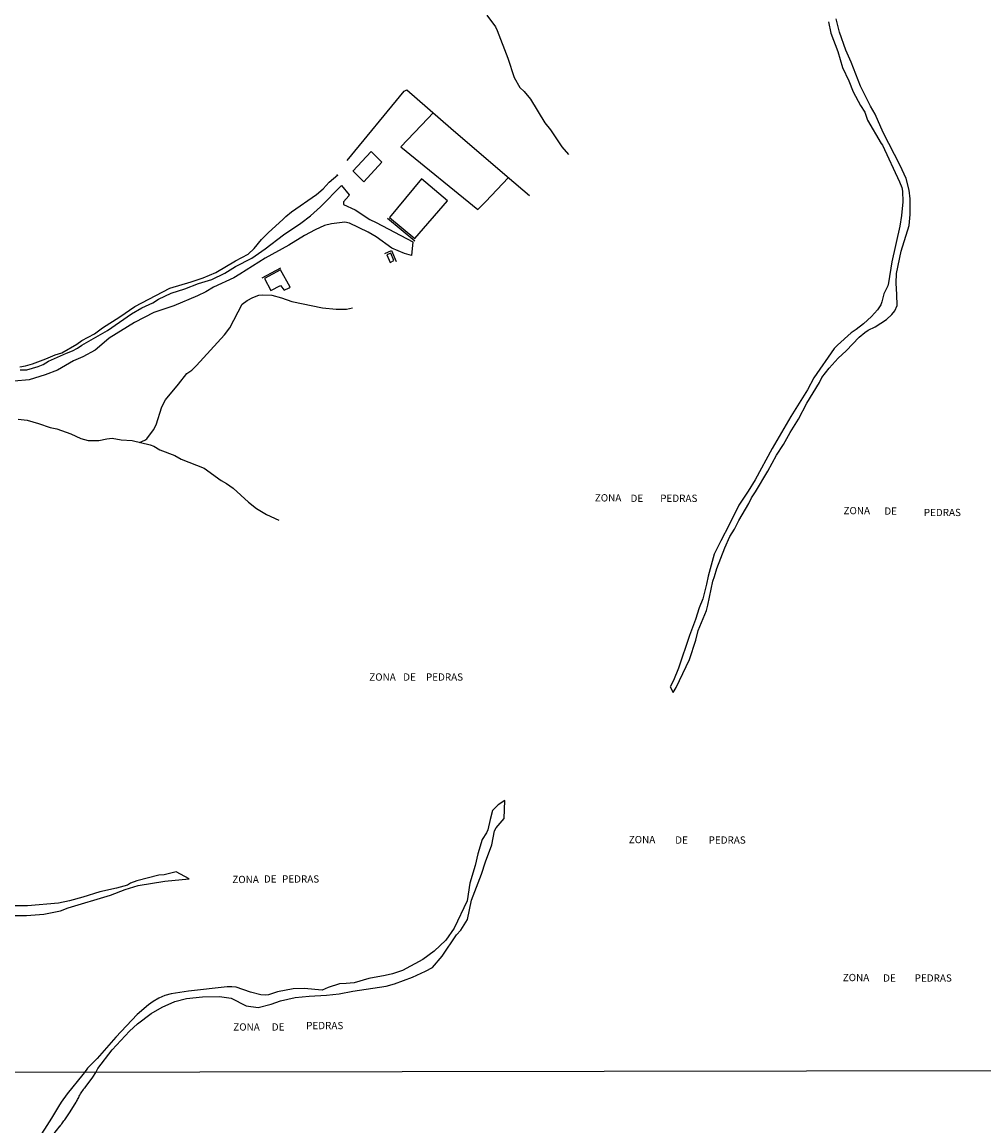
# Model space of a CAD drawing. Units: millimetres. Extents: x 180726 to 183140, y 1663193 to 1665968.
# Drawn here: x 181358 to 181689, y 1664284 to 1664664 of the extents above; entities that cross this region are included whole.
import ezdxf
from ezdxf.enums import TextEntityAlignment as Align

# ---------------------------------------------------------------- set-up
doc = ezdxf.new("R2010")
doc.units = ezdxf.units.MM
for name, color, linetype in [('V-ARROIO', 5, 'Continuous'), ('V-BUEIRO', 5, 'Continuous'), ('V-EDIFICACAO', 2, 'Continuous'), ('V-LOTE', 1, 'Continuous'), ('V-NOME_DOS_LOGRADOUROS', 7, 'Continuous'), ('V-REFERENCIA', 2, 'Continuous'), ('V-TESTADA', 5, 'Continuous'), ('V-VALETA', 6, 'Continuous'), ('X-LIMITE_1000', 7, 'Continuous')]:
    doc.layers.add(name, color=color, linetype=linetype)

# ---------------------------------------------------------------- blocks, each defined once
blk = doc.blocks.new('305')
at = {"color": 0, "linetype": 'ByBlock', "lineweight": -2, "const_width": 0.05}
blk.add_lwpolyline([(0.73, 0.39, 0.60863), (-0.73, 0.38)], format="xyb", dxfattribs=at)

msp = doc.modelspace()

# ---------------------------------------------------------------- linework, layer by layer
at = {"layer": 'V-ARROIO'}
for points in [[(181517.59, 1664666.6), (181520.56, 1664662.59), (181521.21, 1664661.36), (181524.87, 1664651.76), (181527.02, 1664645.14), (181528.95, 1664641.7), (181530.48, 1664640.35), (181532.65, 1664637.68), (181537.61, 1664629.53), (181539.54, 1664627.15), (181543.42, 1664621.32), (181545.73, 1664618.62)], [(181356.34, 1664527.49), (181359.42, 1664527.15), (181363.34, 1664526.07), (181367.35, 1664524.68), (181369.66, 1664524.15), (181374.42, 1664522.45), (181377.93, 1664520.91), (181380.39, 1664520.21), (181384.07, 1664520.24), (181386.8, 1664520.8), (181388.71, 1664520.95), (181391.8, 1664520.39), (181395.6, 1664520.13), (181401.73, 1664518.72), (181403.01, 1664518.21), (181405.07, 1664517), (181410.3, 1664515.03), (181412.39, 1664513.71), (181420.3, 1664510.64), (181426.19, 1664506.43), (181428.05, 1664505.33), (181430.28, 1664503.73), (181435.61, 1664498.93), (181438.32, 1664496.73), (181441.75, 1664494.75), (181446.02, 1664492.73)]]:
    msp.add_lwpolyline(points, dxfattribs=at)
at = {"layer": 'V-EDIFICACAO'}
for points in [[(181471.57, 1664612.9), (181471.56, 1664612.91), (181477.84, 1664619.64), (181481.5, 1664616), (181475.32, 1664609.26)], [(181492.82, 1664589.7), (181504.03, 1664602.68), (181504.03, 1664602.68), (181495.11, 1664610.25), (181484.16, 1664596.98), (181492.82, 1664589.7)], [(181483.22, 1664584.12), (181484.31, 1664581.47), (181485.64, 1664582.1), (181484.56, 1664584.66), (181483.22, 1664584.12)], [(181441.11, 1664575.97), (181443.33, 1664571.83), (181446.63, 1664573.53), (181447.9, 1664571.91), (181449.61, 1664572.77), (181449.97, 1664573), (181446.65, 1664578.92), (181441.11, 1664575.97)]]:
    msp.add_lwpolyline(points, close=True, dxfattribs=at)
at = {"layer": 'V-LOTE'}
for points in [[(181469.52, 1664616.57), (181489.16, 1664640.46), (181490.13, 1664640.95), (181505.19, 1664627.66), (181524.67, 1664611.06), (181532.32, 1664604.55)], [(181499.13, 1664633), (181497.28, 1664631.02), (181488.01, 1664621.32), (181514.54, 1664599.68), (181517.15, 1664602.32), (181525.07, 1664610.72)]]:
    msp.add_lwpolyline(points, dxfattribs=at)
at = {"layer": 'V-REFERENCIA'}
for points in [[(181635.16, 1664664.35), (181636, 1664660.37), (181638.41, 1664654.05), (181640.04, 1664648.57), (181642.21, 1664643.99), (181643.69, 1664640.23), (181646.16, 1664635.46), (181647.71, 1664633.26), (181648.68, 1664630.48), (181653.29, 1664622.48), (181653.78, 1664621.85), (181659.67, 1664609.18), (181660.4, 1664607.32), (181660.67, 1664606.07), (181660.74, 1664602.3), (181660.29, 1664597.64), (181659.7, 1664593.91), (181656.94, 1664581.67), (181655.89, 1664574.45), (181655.57, 1664573.4), (181654.28, 1664570.65), (181653.57, 1664567.92), (181653.16, 1664566.92), (181653.16, 1664566.92), (181652.09, 1664565.2), (181650.03, 1664562.92), (181647.27, 1664560.35), (181644.74, 1664558.38), (181642.97, 1664557.25), (181638.28, 1664553.01), (181637.14, 1664551.8), (181630.11, 1664541.74), (181627.98, 1664537.58), (181622.29, 1664528.44), (181615.78, 1664517.42), (181609.91, 1664506.59), (181607.6, 1664502.79), (181604.38, 1664497.94), (181601.05, 1664491.19), (181598.1, 1664485.7), (181595.9, 1664481.1), (181593.8, 1664473.44), (181593.25, 1664470.7), (181591.93, 1664465.68), (181590.69, 1664462.61), (181589.44, 1664458.52), (181587.35, 1664453.01), (181583.56, 1664441.85), (181581.85, 1664437.56), (181580.69, 1664435.39)], [(181658.69, 1664570.41), (181658.46, 1664574.35), (181658.63, 1664577.73), (181660.21, 1664585.39), (181662.91, 1664594.25), (181663.28, 1664597.93), (181663.31, 1664603.42), (181662.93, 1664606.34), (181661.94, 1664610.37), (181659.89, 1664614.89), (181654, 1664626.22), (181651.26, 1664632.49), (181649.64, 1664635.23), (181646.22, 1664642.17), (181642.97, 1664650.42), (181641.17, 1664654.5), (181639.04, 1664660.76), (181637.88, 1664665.39)], [(181357.08, 1664544.48), (181359.3, 1664544.56), (181363.26, 1664545.66), (181364.93, 1664546.36), (181366.73, 1664547.47), (181372.94, 1664550.3), (181375.02, 1664551.02), (181376.77, 1664551.94), (181378.2, 1664553.01), (181387.04, 1664558.08), (181395.38, 1664563.75), (181398.86, 1664565.81), (181402.67, 1664567.62), (181404.64, 1664568.86), (181408.95, 1664570.88), (181413.69, 1664572.36), (181418.38, 1664574.21), (181422.98, 1664575.56), (181427.5, 1664577.79), (181431.18, 1664580.09), (181436.71, 1664582.99), (181441.32, 1664586.12), (181447.65, 1664590.97), (181453.63, 1664595), (181456.89, 1664597.56), (181460.4, 1664600.65), (181467.57, 1664607.91), (181470.19, 1664604.73), (181470.15, 1664604.42), (181468.28, 1664602.29), (181468.35, 1664601.4), (181472.32, 1664599.62), (181477.34, 1664596.27), (181479.59, 1664595.23), (181492.18, 1664588.59), (181491.66, 1664583.82), (181489.25, 1664584.54), (181484.98, 1664586.4), (181479.58, 1664590.32), (181476.83, 1664591.93), (181470.36, 1664595), (181468.81, 1664595.29), (181464.13, 1664594.82), (181461.74, 1664594.14), (181458.54, 1664592.75), (181454.87, 1664590.76), (181449.51, 1664587.37), (181441.38, 1664582.97), (181432.66, 1664577.39), (181430.57, 1664576.22), (181423.52, 1664572.96), (181420.97, 1664571.41), (181418.01, 1664570.01), (181409.87, 1664566.6), (181402.99, 1664564.28), (181396.34, 1664560.79), (181387.6, 1664555.45), (181387.55, 1664555.25), (181382.83, 1664551.3), (181378.63, 1664549.04), (181375.42, 1664547.6), (181369.86, 1664544.43), (181365.59, 1664542.77), (181360.09, 1664541.11), (181355.01, 1664540.63)], [(181648.85, 1664558.13), (181651.29, 1664559.35), (181655.11, 1664561.8), (181656.98, 1664563.54), (181658.08, 1664564.84), (181658.85, 1664566.64), (181658.69, 1664570.41)], [(181580.69, 1664435.39), (181581.78, 1664433.43), (181582.8, 1664435.15), (181587.35, 1664444.82), (181589.5, 1664451.46), (181590.38, 1664454.75), (181593.21, 1664461.67), (181593.71, 1664463.5), (181595.39, 1664471.77), (181595.99, 1664473.32), (181596.77, 1664476.11), (181599.48, 1664483.27), (181601.3, 1664487.16), (181602.83, 1664489.62), (181604.36, 1664492.63), (181607.8, 1664498.48), (181608.67, 1664500.4), (181610.1, 1664502.54), (181614.29, 1664509.62), (181617.28, 1664515.1), (181619.69, 1664518.77), (181621.98, 1664522.96), (181624.87, 1664527.54), (181627.75, 1664533.09), (181632.1, 1664540.13), (181632.92, 1664541.91), (181635.4, 1664545.14), (181638.54, 1664548.55), (181641.24, 1664551.07), (181645.7, 1664555.78), (181647.68, 1664557.41), (181648.85, 1664558.13)], [(181368.24, 1664281.03), (181370.77, 1664284.25), (181370.82, 1664284.25), (181370.86, 1664284.31), (181371.06, 1664284.57), (181371.33, 1664284.98), (181371.59, 1664285.32), (181371.85, 1664285.66), (181372.1, 1664286), (181372.36, 1664286.34), (181372.59, 1664286.68), (181372.85, 1664287.03), (181373.1, 1664287.37), (181373.36, 1664287.71), (181373.55, 1664288.05), (181373.79, 1664288.39), (181374.02, 1664288.71), (181374.24, 1664289.14), (181376.31, 1664292.43), (181376.34, 1664292.57), (181376.43, 1664292.61), (181376.52, 1664292.78), (181376.54, 1664292.87), (181376.58, 1664292.95), (181376.6, 1664292.99), (181376.73, 1664293.3), (181376.95, 1664293.68), (181377.18, 1664294.07), (181377.37, 1664294.49), (181377.54, 1664294.88), (181377.75, 1664295.26), (181377.99, 1664295.64), (181378.27, 1664296.03), (181378.57, 1664296.46), (181378.82, 1664296.84), (181379.1, 1664297.2), (181379.38, 1664297.48), (181381.98, 1664301.07), (181383.12, 1664302.69), (181383.43, 1664303.34), (181383.73, 1664303.98), (181388.63, 1664310.38), (181394.68, 1664316.81), (181397.45, 1664319.41), (181402.16, 1664322.92), (181405.92, 1664325.09), (181410.25, 1664327.05), (181414.26, 1664328.08), (181419.76, 1664328.73), (181425.67, 1664328.75), (181429.64, 1664328.23), (181434.83, 1664325.62), (181438.92, 1664324.96), (181443.46, 1664326.11), (181446.59, 1664327.26), (181451.68, 1664328.46), (181456.53, 1664328.94), (181462.41, 1664329.24), (181466.76, 1664329.75), (181471.56, 1664330.66), (181482.95, 1664332.37), (181485.85, 1664333.18), (181492.04, 1664335.47), (181496.46, 1664337.5), (181498.9, 1664338.8), (181502.23, 1664342.73), (181507.15, 1664349.97), (181508.67, 1664351.63), (181511, 1664355.35), (181512.4, 1664361.97), (181515.8, 1664370.87), (181517.16, 1664375.19), (181519.34, 1664381.05), (181520.31, 1664385.83), (181520.8, 1664386.84), (181523.53, 1664390.12), (181523.85, 1664396.29), (181521.51, 1664394.74), (181519.62, 1664392.77), (181518.75, 1664389.74), (181517.98, 1664386.2), (181517.49, 1664385.09), (181515.99, 1664382.81), (181514.56, 1664377.95), (181513.6, 1664373.9), (181511.82, 1664367.81), (181510.82, 1664361.78), (181506.38, 1664352.31), (181503.54, 1664348.21), (181499.54, 1664344.35), (181495.63, 1664341.48), (181488.65, 1664337.77), (181485.14, 1664336.58), (181482.59, 1664335.97), (181476.97, 1664335.01), (181471.96, 1664333.51), (181469.26, 1664333.22), (181466.89, 1664333.18), (181463.06, 1664331.9), (181461.01, 1664330.97), (181454.78, 1664331.54), (181451.02, 1664331.39), (181445.62, 1664330.42), (181442.54, 1664329.38), (181441.34, 1664329.23), (181439.85, 1664329.37), (181436.28, 1664330.26), (181431.35, 1664332.03), (181429.84, 1664332.18), (181428.26, 1664332.13), (181414.99, 1664330.64), (181409.02, 1664329.67), (181406.83, 1664329.09), (181404.73, 1664328.21), (181402.84, 1664327.11), (181401.23, 1664325.95), (181397.29, 1664322.55), (181389.97, 1664314.81), (181383.56, 1664307.4), (181380.15, 1664304.07), (181379.2, 1664302.69), (181378.56, 1664301.9), (181373.25, 1664295.24), (181371.18, 1664292.39), (181370.24, 1664290.92), (181367.81, 1664286.91), (181362.77, 1664278.95)], [(181354.22, 1664356.69), (181359.2, 1664356.65), (181365.13, 1664357.13), (181370.89, 1664358.23), (181373.52, 1664359.33), (181388.08, 1664363.65), (181393.2, 1664365.65), (181397.69, 1664367.01), (181406.84, 1664368.46), (181415.15, 1664369.32), (181410.66, 1664371.75), (181406.54, 1664370.67), (181404.78, 1664370.54), (181397.12, 1664368.58), (181395.04, 1664367.8), (181393.95, 1664367.17), (181390.2, 1664366.05), (181384.49, 1664364.83), (181378.57, 1664362.97), (181374.03, 1664361.74), (181370.24, 1664360.92), (181359.51, 1664360.02), (181354.35, 1664360.04)]]:
    msp.add_lwpolyline(points, dxfattribs=at)
at = {"layer": 'V-TESTADA'}
for points in [[(181483.42, 1664596.74), (181492.87, 1664588.95)], [(181482.5, 1664584.57), (181484.8, 1664585.55), (181486.42, 1664581.79)], [(181440.34, 1664576.19), (181446.77, 1664579.68)]]:
    msp.add_lwpolyline(points, dxfattribs=at)
at = {"layer": 'V-VALETA'}
for points in [[(181356.94, 1664545.58), (181358.86, 1664545.87), (181361.32, 1664546.59), (181365.88, 1664548.34), (181369.02, 1664549.73), (181371.32, 1664550.39), (181376.49, 1664553.4), (181378.24, 1664554.63), (181382.58, 1664556.96), (181385.41, 1664559), (181391.36, 1664562.73), (181396.51, 1664566.33), (181408.56, 1664572.61), (181415.9, 1664574.77), (181419.99, 1664576.17), (181424.33, 1664578.03), (181431.08, 1664581.99), (181435.48, 1664584.35), (181437.54, 1664586.25), (181440.09, 1664589.32), (181442.33, 1664591.7), (181447.55, 1664596.32), (181448.42, 1664597.27), (181450.4, 1664598.85), (181459.01, 1664604.87), (181461.27, 1664606.82), (181463.38, 1664609.07), (181466.37, 1664611.65)], [(181398.13, 1664519.55), (181399.89, 1664520.27), (181400.6, 1664520.79), (181402.91, 1664523.88), (181403.78, 1664525.62), (181405.76, 1664531.81), (181407.03, 1664534.2), (181411.56, 1664539.62), (181414.34, 1664543.27), (181416.05, 1664544.4), (181417.74, 1664546.04), (181427.36, 1664556.57), (181429.19, 1664559.02), (181433.46, 1664567.06), (181435.1, 1664568.36), (181437.09, 1664569.38), (181439.14, 1664570.16), (181440.29, 1664570.33), (181443.63, 1664570.19), (181446.92, 1664569.35), (181450.55, 1664568.06), (181461.07, 1664565.87), (181465.8, 1664565.38), (181469.29, 1664565.4), (181471.45, 1664565.82)]]:
    msp.add_lwpolyline(points, dxfattribs=at)
at = {"layer": 'X-LIMITE_1000'}
msp.add_line((183137.92, 1664305.53), (180729.04, 1664301.57), dxfattribs=at)

# ---------------------------------------------------------------- block references
at = {"layer": 'V-BUEIRO', "xscale": 0.99999852159954, "yscale": 0.99999852159954, "zscale": 0.99999852159954, "rotation": 316}
msp.add_blockref('305', (181465.95, 1664610.94), dxfattribs=at)

# ---------------------------------------------------------------- texts
at = {"layer": 'V-NOME_DOS_LOGRADOUROS'}
for s, p in [('ZONA', (181554.78, 1664498.42)), ('DE', (181567.07, 1664498.26)), ('PEDRAS', (181577.29, 1664498.26)), ('ZONA', (181640.37, 1664494.02)), ('DE', (181654.42, 1664493.86)), ('PEDRAS', (181667.99, 1664493.38)), ('ZONA ', (181477.17, 1664436.74)), ('DE', (181488.83, 1664436.74)), ('PEDRAS', (181496.66, 1664436.74)), ('ZONA', (181566.46, 1664380.78)), ('DE', (181582.44, 1664380.62)), ('PEDRAS', (181593.94, 1664380.62)), ('ZONA', (181430.04, 1664367.06)), ('DE', (181440.91, 1664367.22)), ('PEDRAS', (181447.14, 1664367.22)), ('ZONA', (181640.1, 1664333.29)), ('DE', (181654, 1664333.13)), ('PEDRAS', (181664.86, 1664333.13)), ('ZONA', (181430.36, 1664316.28)), ('DE', (181443.62, 1664316.28)), ('PEDRAS', (181455.44, 1664316.76))]:
    msp.add_text(s, height=2.5, dxfattribs=at).set_placement(p, align=Align.BOTTOM_LEFT)

doc.saveas('drawing.dxf')
